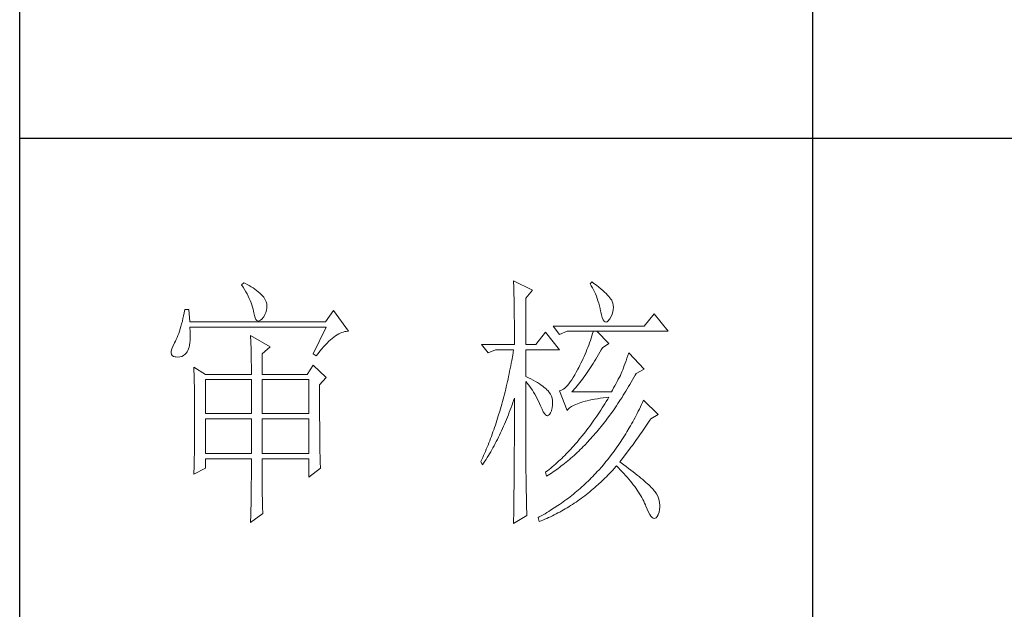
# Model space of a CAD drawing. Units: millimetres. Extents: x 32923 to 51205, y -83044 to 19212.
# Drawn here: x 36766 to 36952, y -13049 to -12938 of the extents above; entities that cross this region are included whole.
import ezdxf

# ---------------------------------------------------------------- set-up
doc = ezdxf.new("R2010")
doc.units = ezdxf.units.MM
doc.layers.add('轮廓线', color=7, linetype='Continuous', lineweight=25)

# ---------------------------------------------------------------- blocks, each defined once
blk = doc.blocks.new('文字')
blk.add_line((3870.01, 1145.22), (3870.01, 643.97))
at = {"layer": '轮廓线', "color": 7, "lineweight": 0}
for p, q in [((3813.46, 817.49), (3813.47, 817.03)), ((3817.04, 815.74), (3813.46, 817.49)), ((3762.47, 817.1), (3762, 816.71)), ((3762, 816.71), (3762.29, 816.28)), ((3762.29, 816.28), (3762.55, 815.85)), ((3762.62, 817.02), (3762.47, 817.1)), ((3762.55, 815.85), (3762.81, 815.43)), ((3763.04, 816.81), (3762.62, 817.02)), ((3763.44, 816.6), (3763.04, 816.81)), ((3763.82, 816.38), (3763.44, 816.6)), ((3764.19, 816.15), (3763.82, 816.38)), ((3764.53, 815.91), (3764.19, 816.15)), ((3764.86, 815.67), (3764.53, 815.91)), ((3765.17, 815.42), (3764.86, 815.67)), ((3813.47, 817.03), (3813.49, 816.58)), ((3813.49, 816.58), (3813.5, 816.12)), ((3813.5, 816.12), (3813.51, 815.66)), ((3813.51, 815.66), (3813.53, 814.73)), ((3815.8, 814.18), (3817.04, 815.74)), ((3828.23, 817.29), (3827.92, 816.9)), ((3827.92, 816.9), (3828.14, 816.55)), ((3828.14, 816.55), (3828.36, 816.18)), ((3828.66, 816.98), (3828.23, 817.29)), ((3828.36, 816.18), (3828.56, 815.8)), ((3828.56, 815.8), (3828.75, 815.4)), ((3829.12, 816.64), (3828.66, 816.98)), ((3829.56, 816.3), (3829.12, 816.64)), ((3829.95, 815.98), (3829.56, 816.3)), ((3830.32, 815.67), (3829.95, 815.98)), ((3830.66, 815.37), (3830.32, 815.67)), ((3762.81, 815.43), (3763.04, 815.01)), ((3763.04, 815.01), (3763.26, 814.59)), ((3763.26, 814.59), (3763.45, 814.17)), ((3763.45, 814.17), (3763.64, 813.76)), ((3763.64, 813.76), (3763.8, 813.35)), ((3765.45, 815.17), (3765.17, 815.42)), ((3765.72, 814.91), (3765.45, 815.17)), ((3765.97, 814.65), (3765.72, 814.91)), ((3766.2, 814.37), (3765.97, 814.65)), ((3766.26, 814.29), (3766.2, 814.37)), ((3766.48, 813.91), (3766.26, 814.29)), ((3766.65, 813.52), (3766.48, 813.91)), ((3813.53, 814.73), (3813.54, 814.26)), ((3813.54, 814.26), (3813.55, 813.79)), ((3813.55, 813.79), (3813.56, 813.32)), ((3815.8, 805.43), (3815.8, 814.18)), ((3828.75, 815.4), (3828.93, 815)), ((3828.93, 815), (3829.11, 814.57)), ((3829.11, 814.57), (3829.27, 814.14)), ((3829.27, 814.14), (3829.42, 813.7)), ((3830.96, 815.08), (3830.66, 815.37)), ((3831.24, 814.8), (3830.96, 815.08)), ((3831.48, 814.54), (3831.24, 814.8)), ((3831.68, 814.29), (3831.48, 814.54)), ((3831.86, 814.04), (3831.68, 814.29)), ((3832.01, 813.82), (3831.86, 814.04)), ((3832.12, 813.6), (3832.01, 813.82)), ((3751.27, 812.04), (3751.16, 811.46)), ((3752.05, 812.04), (3751.27, 812.04)), ((3752.21, 809.71), (3752.05, 812.04)), ((3763.8, 813.35), (3763.95, 812.94)), ((3763.95, 812.94), (3764.08, 812.53)), ((3764.08, 812.53), (3764.19, 812.13)), ((3764.19, 812.13), (3764.28, 811.72)), ((3766.62, 811.52), (3766.74, 811.93)), ((3766.76, 813.13), (3766.65, 813.52)), ((3766.74, 811.93), (3766.81, 812.33)), ((3766.82, 812.73), (3766.76, 813.13)), ((3766.81, 812.33), (3766.82, 812.73)), ((3813.56, 813.32), (3813.56, 812.84)), ((3813.56, 812.84), (3813.58, 811.88)), ((3829.42, 813.7), (3829.56, 813.24)), ((3829.56, 813.24), (3829.69, 812.77)), ((3829.69, 812.77), (3829.81, 812.28)), ((3829.81, 812.28), (3829.92, 811.78)), ((3832.23, 813.29), (3832.12, 813.6)), ((3832.32, 812.88), (3832.23, 813.29)), ((3832.24, 811.61), (3832.32, 812.04)), ((3832.35, 812.46), (3832.32, 812.88)), ((3832.32, 812.04), (3832.35, 812.46)), ((3750.93, 810.36), (3750.81, 809.84)), ((3751.05, 810.9), (3750.93, 810.36)), ((3751.16, 811.46), (3751.05, 810.9)), ((3764.28, 811.72), (3764.33, 811.46)), ((3764.33, 811.46), (3764.45, 810.92)), ((3764.45, 810.92), (3764.58, 810.49)), ((3764.58, 810.49), (3764.74, 810.17)), ((3764.74, 810.17), (3764.92, 809.97)), ((3765.35, 809.9), (3765.59, 810.02)), ((3765.59, 810.02), (3765.86, 810.27)), ((3765.86, 810.27), (3766.15, 810.62)), ((3766.15, 810.62), (3766.2, 810.68)), ((3766.2, 810.68), (3766.44, 811.1)), ((3766.44, 811.1), (3766.62, 811.52)), ((3779.41, 811.85), (3777.86, 809.71)), ((3782.21, 807.96), (3779.41, 811.85)), ((3813.58, 811.88), (3813.58, 811.4)), ((3813.58, 811.4), (3813.59, 810.43)), ((3813.59, 810.43), (3813.6, 809.93)), ((3829.92, 811.78), (3829.94, 811.65)), ((3829.94, 811.65), (3830.08, 811.04)), ((3830.08, 811.04), (3830.24, 810.53)), ((3830.24, 810.53), (3830.4, 810.14)), ((3830.4, 810.14), (3830.57, 809.87)), ((3831.37, 809.91), (3831.6, 810.21)), ((3831.6, 810.21), (3831.65, 810.29)), ((3831.65, 810.29), (3831.9, 810.74)), ((3831.9, 810.74), (3832.1, 811.18)), ((3832.1, 811.18), (3832.24, 811.61)), ((3840.05, 811.26), (3838.18, 808.93)), ((3842.69, 807.96), (3840.05, 811.26)), ((3750.41, 808.4), (3750.27, 807.96)), ((3750.55, 808.86), (3750.41, 808.4)), ((3750.68, 809.34), (3750.55, 808.86)), ((3750.81, 809.84), (3750.68, 809.34)), ((3777.86, 809.71), (3752.21, 809.71)), ((3752.22, 808.6), (3752.21, 808.73)), ((3752.21, 808.73), (3778.01, 808.73)), ((3752.26, 807.95), (3752.22, 808.6)), ((3764.92, 809.97), (3765.12, 809.88)), ((3765.12, 809.88), (3765.35, 809.9)), ((3778.01, 808.73), (3775.53, 803.68)), ((3813.6, 809.93), (3813.6, 809.44)), ((3813.6, 809.44), (3813.61, 808.95)), ((3813.61, 808.95), (3813.61, 808.45)), ((3813.61, 808.45), (3813.62, 807.44)), ((3838.18, 808.93), (3820.93, 808.93)), ((3820.93, 808.93), (3822.17, 807.37)), ((3830.57, 809.87), (3830.75, 809.71)), ((3830.75, 809.71), (3830.95, 809.66)), ((3830.95, 809.66), (3831.15, 809.73)), ((3831.15, 809.73), (3831.37, 809.91)), ((3749.66, 806.41), (3749.5, 806.08)), ((3749.82, 806.77), (3749.66, 806.41)), ((3749.97, 807.15), (3749.82, 806.77)), ((3750.12, 807.54), (3749.97, 807.15)), ((3750.27, 807.96), (3750.12, 807.54)), ((3752.29, 807.34), (3752.26, 807.95)), ((3752.28, 806.25), (3752.29, 806.77)), ((3752.29, 806.77), (3752.29, 807.34)), ((3763.71, 807.18), (3763.73, 806.77)), ((3767.44, 805.04), (3763.71, 807.18)), ((3763.73, 806.77), (3763.75, 806.35)), ((3763.75, 806.35), (3763.76, 805.92)), ((3778.51, 806.05), (3778.83, 806.34)), ((3778.83, 806.34), (3779.15, 806.61)), ((3779.15, 806.61), (3779.46, 806.86)), ((3779.46, 806.86), (3779.77, 807.08)), ((3779.77, 807.08), (3780.08, 807.28)), ((3780.08, 807.28), (3780.38, 807.45)), ((3780.38, 807.45), (3780.67, 807.59)), ((3780.67, 807.59), (3780.97, 807.72)), ((3780.97, 807.72), (3781.25, 807.81)), ((3781.25, 807.81), (3781.54, 807.88)), ((3781.54, 807.88), (3781.82, 807.93)), ((3781.82, 807.93), (3782.09, 807.96)), ((3782.09, 807.96), (3782.21, 807.96)), ((3813.62, 807.44), (3813.62, 806.43)), ((3813.62, 806.43), (3813.62, 805.92)), ((3819.52, 807.76), (3817.66, 805.43)), ((3822.17, 804.46), (3819.52, 807.76)), ((3822.17, 807.37), (3823.57, 807.96)), ((3823.57, 807.96), (3842.69, 807.96)), ((3828.13, 806.65), (3827.98, 806.21)), ((3828.27, 807.08), (3828.13, 806.65)), ((3828.41, 807.52), (3828.27, 807.08)), ((3828.55, 807.96), (3828.41, 807.52)), ((3831.5, 805.63), (3829.17, 807.96)), ((3748.82, 804.63), (3748.72, 804.22)), ((3748.99, 805.1), (3748.82, 804.63)), ((3749.25, 805.63), (3748.99, 805.1)), ((3749.33, 805.76), (3749.25, 805.63)), ((3749.5, 806.08), (3749.33, 805.76)), ((3751.88, 804.32), (3752, 804.62)), ((3752, 804.62), (3752.1, 804.96)), ((3752.1, 804.96), (3752.18, 805.34)), ((3752.18, 805.34), (3752.24, 805.77)), ((3752.24, 805.77), (3752.28, 806.25)), ((3763.76, 805.92), (3763.78, 805.47)), ((3763.78, 805.47), (3763.8, 805.02)), ((3763.8, 805.02), (3763.81, 804.56)), ((3763.81, 804.56), (3763.82, 804.09)), ((3765.89, 803.68), (3767.44, 805.04)), ((3776.84, 804.2), (3777.19, 804.62)), ((3777.19, 804.62), (3777.52, 805.02)), ((3777.52, 805.02), (3777.86, 805.39)), ((3777.86, 805.39), (3778.19, 805.73)), ((3778.19, 805.73), (3778.51, 806.05)), ((3807.4, 805.43), (3808.64, 803.88)), ((3807.4, 805.43), (3813.62, 805.43)), ((3808.64, 803.88), (3810.04, 804.46)), ((3810.04, 804.46), (3813.46, 804.46)), ((3813.46, 804.46), (3813.38, 803.94)), ((3813.62, 805.92), (3813.62, 805.43)), ((3815.8, 805.43), (3817.66, 805.43)), ((3815.8, 799.4), (3815.8, 804.46)), ((3815.8, 804.46), (3822.17, 804.46)), ((3827.33, 804.48), (3827.16, 804.06)), ((3827.5, 804.91), (3827.33, 804.48)), ((3827.67, 805.35), (3827.5, 804.91)), ((3827.83, 805.78), (3827.67, 805.35)), ((3827.98, 806.21), (3827.83, 805.78)), ((3830.02, 804.43), (3830.25, 804.85)), ((3830.25, 804.85), (3831.5, 805.63)), ((3748.72, 804.22), (3748.7, 803.88)), ((3748.7, 803.88), (3748.77, 803.59)), ((3748.77, 803.59), (3748.91, 803.37)), ((3748.91, 803.37), (3749.14, 803.21)), ((3749.14, 803.21), (3749.44, 803.12)), ((3749.44, 803.12), (3749.56, 803.1)), ((3749.56, 803.1), (3749.98, 803.07)), ((3749.98, 803.07), (3750.36, 803.1)), ((3750.36, 803.1), (3750.72, 803.21)), ((3750.72, 803.21), (3751.05, 803.37)), ((3751.05, 803.37), (3751.34, 803.6)), ((3751.34, 803.6), (3751.61, 803.89)), ((3751.61, 803.89), (3751.74, 804.07)), ((3751.74, 804.07), (3751.88, 804.32)), ((3763.82, 804.09), (3763.83, 803.61)), ((3763.83, 803.61), (3763.84, 803.12)), ((3763.84, 803.12), (3763.85, 802.62)), ((3763.85, 802.62), (3763.85, 802.1)), ((3765.89, 799.79), (3765.89, 803.68)), ((3775.53, 803.68), (3776.15, 803.29)), ((3776.15, 803.29), (3776.5, 803.76)), ((3776.5, 803.76), (3776.84, 804.2)), ((3813.29, 803.42), (3813.1, 802.4)), ((3813.38, 803.94), (3813.29, 803.42)), ((3826.59, 802.78), (3826.4, 802.36)), ((3826.79, 803.21), (3826.59, 802.78)), ((3826.97, 803.63), (3826.79, 803.21)), ((3827.16, 804.06), (3826.97, 803.63)), ((3828.74, 802.28), (3828.99, 802.69)), ((3828.99, 802.69), (3829.25, 803.11)), ((3829.25, 803.11), (3829.51, 803.54)), ((3829.51, 803.54), (3829.76, 803.98)), ((3829.76, 803.98), (3830.02, 804.43)), ((3834.88, 802.86), (3834.72, 802.38)), ((3835.06, 803.36), (3834.88, 802.86)), ((3835.23, 803.88), (3835.06, 803.36)), ((3838.18, 800.77), (3835.23, 803.88)), ((3752.98, 801.15), (3753, 800.75)), ((3755.16, 799.79), (3752.98, 801.15)), ((3753, 800.75), (3753.01, 800.34)), ((3763.85, 802.1), (3763.86, 801.58)), ((3763.86, 801.58), (3763.86, 801.05)), ((3763.86, 801.05), (3763.87, 800.51)), ((3775.53, 801.54), (3774.44, 799.79)), ((3778.01, 799.21), (3775.53, 801.54)), ((3812.91, 801.39), (3812.71, 800.4)), ((3813.01, 801.9), (3812.91, 801.39)), ((3813.1, 802.4), (3813.01, 801.9)), ((3825.59, 800.77), (3825.3, 800.21)), ((3825.77, 801.1), (3825.59, 800.77)), ((3825.98, 801.52), (3825.77, 801.1)), ((3826.19, 801.94), (3825.98, 801.52)), ((3826.4, 802.36), (3826.19, 801.94)), ((3827.73, 800.7), (3827.98, 801.09)), ((3827.98, 801.09), (3828.23, 801.47)), ((3828.23, 801.47), (3828.49, 801.87)), ((3828.49, 801.87), (3828.74, 802.28)), ((3834.24, 801.06), (3834.09, 800.66)), ((3834.4, 801.48), (3834.24, 801.06)), ((3834.56, 801.92), (3834.4, 801.48)), ((3834.72, 802.38), (3834.56, 801.92)), ((3836.63, 799.99), (3838.18, 800.77)), ((3753.01, 800.34), (3753.03, 799.92)), ((3753.03, 799.92), (3753.04, 799.49)), ((3753.04, 799.49), (3753.05, 799.06)), ((3753.05, 799.06), (3753.06, 798.62)), ((3755.16, 799.79), (3763.87, 799.79)), ((3763.87, 800.51), (3763.87, 799.79)), ((3765.89, 799.79), (3774.44, 799.79)), ((3776.77, 797.85), (3778.01, 799.21)), ((3812.4, 798.92), (3812.29, 798.43)), ((3812.51, 799.41), (3812.4, 798.92)), ((3812.61, 799.9), (3812.51, 799.41)), ((3812.71, 800.4), (3812.61, 799.9)), ((3816.26, 799.18), (3815.8, 799.4)), ((3816.72, 798.94), (3816.26, 799.18)), ((3817.17, 798.71), (3816.72, 798.94)), ((3824.73, 799.22), (3824.46, 798.78)), ((3825.02, 799.69), (3824.73, 799.22)), ((3825.3, 800.21), (3825.02, 799.69)), ((3826.22, 798.59), (3826.48, 798.92)), ((3826.48, 798.92), (3826.72, 799.26)), ((3826.72, 799.26), (3826.97, 799.61)), ((3826.97, 799.61), (3827.22, 799.97)), ((3827.22, 799.97), (3827.48, 800.33)), ((3827.48, 800.33), (3827.73, 800.7)), ((3833.26, 798.87), (3833.05, 798.48)), ((3833.46, 799.25), (3833.26, 798.87)), ((3833.65, 799.62), (3833.46, 799.25)), ((3833.83, 799.99), (3833.65, 799.62)), ((3833.95, 800.29), (3833.83, 799.99)), ((3834.09, 800.66), (3833.95, 800.29)), ((3835.95, 798.76), (3836.19, 799.19)), ((3836.19, 799.19), (3836.43, 799.63)), ((3836.43, 799.63), (3836.63, 799.99)), ((3753.06, 798.62), (3753.07, 798.16)), ((3753.07, 798.16), (3753.08, 797.7)), ((3753.08, 797.7), (3753.09, 797.24)), ((3753.09, 797.24), (3753.1, 796.76)), ((3755.16, 792.4), (3755.16, 798.82)), ((3755.16, 798.82), (3763.87, 798.82)), ((3763.87, 798.82), (3763.87, 792.4)), ((3765.89, 792.4), (3765.89, 798.82)), ((3765.89, 798.82), (3774.75, 798.82)), ((3774.75, 798.82), (3774.75, 792.4)), ((3776.77, 795.18), (3776.77, 797.85)), ((3811.96, 797), (3811.84, 796.52)), ((3812.07, 797.47), (3811.96, 797)), ((3812.18, 797.95), (3812.07, 797.47)), ((3812.29, 798.43), (3812.18, 797.95)), ((3815.8, 781.82), (3815.8, 798.43)), ((3815.8, 798.43), (3816.05, 798.14)), ((3816.05, 798.14), (3816.3, 797.83)), ((3816.3, 797.83), (3816.54, 797.5)), ((3816.54, 797.5), (3816.78, 797.16)), ((3816.78, 797.16), (3817.02, 796.8)), ((3817.58, 798.47), (3817.17, 798.71)), ((3817.97, 798.24), (3817.58, 798.47)), ((3818.33, 798.01), (3817.97, 798.24)), ((3818.67, 797.79), (3818.33, 798.01)), ((3818.98, 797.57), (3818.67, 797.79)), ((3819.27, 797.35), (3818.98, 797.57)), ((3819.53, 797.13), (3819.27, 797.35)), ((3819.76, 796.91), (3819.53, 797.13)), ((3822.87, 797.01), (3822.62, 796.86)), ((3823.13, 797.21), (3822.87, 797.01)), ((3823.39, 797.44), (3823.13, 797.21)), ((3823.65, 797.72), (3823.39, 797.44)), ((3823.91, 798.03), (3823.65, 797.72)), ((3824.18, 798.39), (3823.91, 798.03)), ((3824.46, 798.78), (3824.18, 798.39)), ((3824.75, 796.76), (3824.99, 797.05)), ((3824.99, 797.05), (3825.24, 797.34)), ((3825.24, 797.34), (3825.48, 797.64)), ((3825.48, 797.64), (3825.73, 797.95)), ((3825.73, 797.95), (3825.98, 798.26)), ((3825.98, 798.26), (3826.22, 798.59)), ((3832.38, 797.23), (3832.14, 796.8)), ((3832.61, 797.66), (3832.38, 797.23)), ((3832.83, 798.07), (3832.61, 797.66)), ((3833.05, 798.48), (3832.83, 798.07)), ((3834.71, 796.66), (3834.96, 797.07)), ((3834.96, 797.07), (3835.21, 797.49)), ((3835.21, 797.49), (3835.46, 797.91)), ((3835.46, 797.91), (3835.7, 798.33)), ((3835.7, 798.33), (3835.95, 798.76)), ((3753.1, 796.76), (3753.1, 796.27)), ((3753.1, 796.27), (3753.11, 795.78)), ((3753.11, 795.78), (3753.12, 795.28)), ((3753.12, 795.28), (3753.12, 794.77)), ((3776.78, 794.47), (3776.77, 795.18)), ((3811.6, 795.58), (3811.48, 795.12)), ((3811.72, 796.05), (3811.6, 795.58)), ((3811.84, 796.52), (3811.72, 796.05)), ((3813.5, 794.97), (3813.62, 795.32)), ((3813.62, 795.32), (3813.62, 793.82)), ((3817.02, 796.8), (3817.25, 796.43)), ((3817.25, 796.43), (3817.48, 796.04)), ((3817.48, 796.04), (3817.7, 795.63)), ((3817.7, 795.63), (3817.92, 795.21)), ((3817.92, 795.21), (3818.14, 794.77)), ((3819.97, 796.7), (3819.76, 796.91)), ((3820.15, 796.49), (3819.97, 796.7)), ((3820.21, 796.41), (3820.15, 796.49)), ((3820.44, 796.06), (3820.21, 796.41)), ((3820.61, 795.69), (3820.44, 796.06)), ((3820.74, 795.3), (3820.61, 795.69)), ((3820.81, 794.88), (3820.74, 795.3)), ((3822.37, 796.75), (3822.17, 796.68)), ((3822.17, 796.68), (3823.57, 792.99)), ((3822.62, 796.86), (3822.37, 796.75)), ((3824.5, 796.49), (3824.75, 796.76)), ((3831.96, 796.49), (3824.5, 796.49)), ((3828.79, 795.12), (3829.3, 795.21)), ((3829.3, 795.21), (3829.84, 795.3)), ((3829.84, 795.3), (3830.4, 795.37)), ((3830.4, 795.37), (3830.98, 795.45)), ((3830.98, 795.45), (3831.5, 795.51)), ((3831.5, 795.51), (3831.25, 795.09)), ((3832.14, 796.8), (3831.96, 796.49)), ((3833.7, 795.05), (3833.96, 795.45)), ((3833.96, 795.45), (3834.21, 795.85)), ((3834.21, 795.85), (3834.46, 796.25)), ((3834.46, 796.25), (3834.71, 796.66)), ((3753.12, 794.77), (3753.13, 794.25)), ((3753.13, 794.25), (3753.13, 793.72)), ((3753.13, 793.72), (3753.13, 793.19)), ((3776.78, 793.79), (3776.78, 794.47)), ((3776.78, 793.12), (3776.78, 793.79)), ((3810.97, 793.29), (3810.84, 792.84)), ((3811.23, 794.2), (3810.97, 793.29)), ((3811.35, 794.66), (3811.23, 794.2)), ((3811.48, 795.12), (3811.35, 794.66)), ((3812.83, 793.09), (3813, 793.56)), ((3813, 793.56), (3813.17, 794.02)), ((3813.17, 794.02), (3813.33, 794.49)), ((3813.33, 794.49), (3813.5, 794.97)), ((3813.62, 793.82), (3813.62, 793.33)), ((3813.62, 793.33), (3813.62, 791.84)), ((3818.14, 794.77), (3818.35, 794.32)), ((3818.35, 794.32), (3818.56, 793.86)), ((3818.56, 793.86), (3818.59, 793.76)), ((3818.59, 793.76), (3818.83, 793.2)), ((3820.61, 792.99), (3820.74, 793.49)), ((3820.74, 793.49), (3820.82, 793.98)), ((3820.84, 794.44), (3820.81, 794.88)), ((3820.82, 793.98), (3820.84, 794.44)), ((3823.69, 793.14), (3823.84, 793.3)), ((3823.84, 793.3), (3824.01, 793.45)), ((3824.01, 793.45), (3824.2, 793.6)), ((3824.2, 793.6), (3824.42, 793.74)), ((3824.42, 793.74), (3824.66, 793.87)), ((3824.66, 793.87), (3824.92, 794.01)), ((3824.92, 794.01), (3825.21, 794.14)), ((3825.21, 794.14), (3825.52, 794.26)), ((3825.52, 794.26), (3825.84, 794.38)), ((3825.84, 794.38), (3826.2, 794.5)), ((3826.2, 794.5), (3826.57, 794.61)), ((3826.57, 794.61), (3826.97, 794.72)), ((3826.97, 794.72), (3827.39, 794.83)), ((3827.39, 794.83), (3827.84, 794.93)), ((3827.84, 794.93), (3828.3, 795.03)), ((3828.3, 795.03), (3828.79, 795.12)), ((3830.22, 793.45), (3829.97, 793.06)), ((3830.48, 793.86), (3830.22, 793.45)), ((3830.74, 794.26), (3830.48, 793.86)), ((3830.99, 794.68), (3830.74, 794.26)), ((3831.25, 795.09), (3830.99, 794.68)), ((3832.41, 793.13), (3832.67, 793.51)), ((3832.67, 793.51), (3832.93, 793.89)), ((3832.93, 793.89), (3833.19, 794.27)), ((3833.19, 794.27), (3833.44, 794.66)), ((3833.44, 794.66), (3833.7, 795.05)), ((3837.44, 793.67), (3837.24, 793.26)), ((3837.64, 794.09), (3837.44, 793.67)), ((3837.84, 794.51), (3837.64, 794.09)), ((3838.03, 794.93), (3837.84, 794.51)), ((3840.83, 792.21), (3838.03, 794.93)), ((3753.13, 793.19), (3753.14, 792.64)), ((3753.14, 792.64), (3753.14, 792.09)), ((3753.14, 792.09), (3753.14, 790.69)), ((3763.87, 792.4), (3755.16, 792.4)), ((3755.16, 784.82), (3755.16, 791.43)), ((3755.16, 791.43), (3763.87, 791.43)), ((3763.87, 791.43), (3763.87, 784.82)), ((3774.75, 792.4), (3765.89, 792.4)), ((3765.89, 784.82), (3765.89, 791.43)), ((3765.89, 791.43), (3774.75, 791.43)), ((3774.75, 791.43), (3774.75, 784.82)), ((3776.78, 792.48), (3776.78, 793.12)), ((3776.78, 791.85), (3776.78, 792.48)), ((3776.78, 791.23), (3776.78, 791.85)), ((3810.43, 791.51), (3810.15, 790.63)), ((3810.57, 791.95), (3810.43, 791.51)), ((3810.84, 792.84), (3810.57, 791.95)), ((3812.12, 791.29), (3812.3, 791.74)), ((3812.3, 791.74), (3812.48, 792.18)), ((3812.48, 792.18), (3812.65, 792.64)), ((3812.65, 792.64), (3812.83, 793.09)), ((3813.62, 791.84), (3813.61, 791.35)), ((3818.83, 793.2), (3819.07, 792.75)), ((3819.07, 792.75), (3819.29, 792.4)), ((3819.29, 792.4), (3819.51, 792.16)), ((3819.51, 792.16), (3819.71, 792.02)), ((3819.71, 792.02), (3819.9, 791.99)), ((3819.9, 791.99), (3820.09, 792.07)), ((3820.09, 792.07), (3820.27, 792.25)), ((3820.27, 792.25), (3820.44, 792.54)), ((3820.44, 792.54), (3820.6, 792.94)), ((3820.6, 792.94), (3820.61, 792.99)), ((3823.57, 792.99), (3823.69, 793.14)), ((3829.18, 791.88), (3828.66, 791.12)), ((3829.45, 792.27), (3829.18, 791.88)), ((3829.71, 792.66), (3829.45, 792.27)), ((3829.97, 793.06), (3829.71, 792.66)), ((3831.09, 791.31), (3831.62, 792.03)), ((3831.62, 792.03), (3831.88, 792.39)), ((3831.88, 792.39), (3832.41, 793.13)), ((3836.42, 791.64), (3836.21, 791.24)), ((3836.63, 792.04), (3836.42, 791.64)), ((3836.84, 792.44), (3836.63, 792.04)), ((3837.04, 792.85), (3836.84, 792.44)), ((3837.24, 793.26), (3837.04, 792.85)), ((3839.23, 791.13), (3839.43, 791.43)), ((3839.43, 791.43), (3840.83, 792.21)), ((3753.14, 789.62), (3753.13, 789.1)), ((3753.14, 790.69), (3753.14, 790.15)), ((3753.14, 790.15), (3753.14, 789.62)), ((3776.79, 790.64), (3776.78, 791.23)), ((3776.79, 790.06), (3776.79, 790.64)), ((3776.79, 789.5), (3776.79, 790.06)), ((3809.86, 789.77), (3809.71, 789.35)), ((3810.01, 790.2), (3809.86, 789.77)), ((3810.15, 790.63), (3810.01, 790.2)), ((3811.18, 789.14), (3811.37, 789.56)), ((3811.37, 789.56), (3811.56, 789.99)), ((3811.56, 789.99), (3811.75, 790.42)), ((3811.75, 790.42), (3811.93, 790.85)), ((3811.93, 790.85), (3812.12, 791.29)), ((3813.61, 791.35), (3813.61, 790.36)), ((3813.61, 790.36), (3813.61, 789.87)), ((3813.61, 789.87), (3813.61, 789.38)), ((3827.59, 789.66), (3827.32, 789.3)), ((3827.86, 790.02), (3827.59, 789.66)), ((3828.13, 790.38), (3827.86, 790.02)), ((3828.39, 790.75), (3828.13, 790.38)), ((3828.66, 791.12), (3828.39, 790.75)), ((3829.45, 789.26), (3829.73, 789.59)), ((3829.73, 789.59), (3830, 789.93)), ((3830, 789.93), (3830.28, 790.27)), ((3830.28, 790.27), (3830.55, 790.61)), ((3830.55, 790.61), (3830.82, 790.96)), ((3830.82, 790.96), (3831.09, 791.31)), ((3835.34, 789.69), (3834.88, 788.93)), ((3835.56, 790.07), (3835.34, 789.69)), ((3835.77, 790.46), (3835.56, 790.07)), ((3835.99, 790.85), (3835.77, 790.46)), ((3836.21, 791.24), (3835.99, 790.85)), ((3837.98, 789.28), (3838.23, 789.65)), ((3838.23, 789.65), (3838.74, 790.39)), ((3838.74, 790.39), (3838.98, 790.76)), ((3838.98, 790.76), (3839.23, 791.13)), ((3753.13, 788.06), (3753.12, 787.55)), ((3753.13, 789.1), (3753.13, 788.58)), ((3753.13, 788.58), (3753.13, 788.06)), ((3776.8, 788.96), (3776.79, 789.5)), ((3776.8, 788.44), (3776.8, 788.96)), ((3776.81, 787.93), (3776.8, 788.44)), ((3776.81, 787.45), (3776.81, 787.93)), ((3809.26, 788.09), (3809.11, 787.67)), ((3809.41, 788.5), (3809.26, 788.09)), ((3809.56, 788.92), (3809.41, 788.5)), ((3809.71, 789.35), (3809.56, 788.92)), ((3810.39, 787.5), (3810.59, 787.91)), ((3810.59, 787.91), (3810.79, 788.32)), ((3810.79, 788.32), (3810.98, 788.73)), ((3810.98, 788.73), (3811.18, 789.14)), ((3813.61, 788.39), (3813.6, 787.91)), ((3813.6, 787.91), (3813.6, 787.42)), ((3813.61, 789.38), (3813.61, 788.89)), ((3813.61, 788.89), (3813.61, 788.39)), ((3826.5, 788.26), (3825.95, 787.59)), ((3827.05, 788.95), (3826.5, 788.26)), ((3827.32, 789.3), (3827.05, 788.95)), ((3828.06, 787.66), (3828.34, 787.97)), ((3828.34, 787.97), (3828.62, 788.29)), ((3828.62, 788.29), (3828.9, 788.61)), ((3828.9, 788.61), (3829.18, 788.93)), ((3829.18, 788.93), (3829.45, 789.26)), ((3834.19, 787.81), (3833.95, 787.45)), ((3834.42, 788.18), (3834.19, 787.81)), ((3834.66, 788.55), (3834.42, 788.18)), ((3834.88, 788.93), (3834.66, 788.55)), ((3836.71, 787.47), (3836.96, 787.82)), ((3836.96, 787.82), (3837.22, 788.19)), ((3837.22, 788.19), (3837.47, 788.55)), ((3837.47, 788.55), (3837.73, 788.91)), ((3837.73, 788.91), (3837.98, 789.28)), ((3753.11, 786.56), (3753.1, 786.07)), ((3753.1, 786.07), (3753.1, 785.58)), ((3753.12, 787.05), (3753.11, 786.56)), ((3753.12, 787.55), (3753.12, 787.05)), ((3776.82, 786.98), (3776.81, 787.45)), ((3776.82, 786.53), (3776.82, 786.98)), ((3776.83, 786.1), (3776.82, 786.53)), ((3776.83, 785.68), (3776.83, 786.1)), ((3808.46, 786.05), (3808.3, 785.65)), ((3808.63, 786.45), (3808.46, 786.05)), ((3808.79, 786.85), (3808.63, 786.45)), ((3808.95, 787.26), (3808.79, 786.85)), ((3809.11, 787.67), (3808.95, 787.26)), ((3809.34, 785.56), (3809.56, 785.94)), ((3809.56, 785.94), (3809.77, 786.32)), ((3809.77, 786.32), (3809.97, 786.71)), ((3809.97, 786.71), (3810.18, 787.11)), ((3810.18, 787.11), (3810.39, 787.5)), ((3813.6, 786.44), (3813.59, 785.95)), ((3813.59, 785.95), (3813.59, 785.47)), ((3813.6, 787.42), (3813.6, 786.93)), ((3813.6, 786.93), (3813.6, 786.44)), ((3824.55, 785.99), (3824.27, 785.69)), ((3824.83, 786.3), (3824.55, 785.99)), ((3825.11, 786.62), (3824.83, 786.3)), ((3825.39, 786.94), (3825.11, 786.62)), ((3825.67, 787.27), (3825.39, 786.94)), ((3825.95, 787.59), (3825.67, 787.27)), ((3826.06, 785.59), (3826.35, 785.87)), ((3826.35, 785.87), (3826.64, 786.16)), ((3826.64, 786.16), (3826.93, 786.45)), ((3826.93, 786.45), (3827.5, 787.05)), ((3827.5, 787.05), (3827.78, 787.35)), ((3827.78, 787.35), (3828.06, 787.66)), ((3832.98, 786.02), (3832.74, 785.67)), ((3833.23, 786.37), (3832.98, 786.02)), ((3833.71, 787.09), (3833.23, 786.37)), ((3833.95, 787.45), (3833.71, 787.09)), ((3835.4, 785.69), (3835.66, 786.04)), ((3835.66, 786.04), (3835.93, 786.39)), ((3835.93, 786.39), (3836.19, 786.75)), ((3836.19, 786.75), (3836.45, 787.11)), ((3836.45, 787.11), (3836.71, 787.47)), ((3753.07, 784.17), (3753.06, 783.71)), ((3753.08, 784.63), (3753.07, 784.17)), ((3753.09, 785.1), (3753.08, 784.63)), ((3753.1, 785.58), (3753.09, 785.1)), ((3763.87, 784.82), (3755.16, 784.82)), ((3774.75, 784.82), (3765.89, 784.82)), ((3776.84, 785.28), (3776.83, 785.68)), ((3776.84, 784.9), (3776.84, 785.28)), ((3776.85, 784.54), (3776.84, 784.9)), ((3776.86, 784.2), (3776.85, 784.54)), ((3776.87, 783.88), (3776.86, 784.2)), ((3807.62, 784.08), (3807.44, 783.69)), ((3807.79, 784.46), (3807.62, 784.08)), ((3808.13, 785.25), (3807.79, 784.46)), ((3808.3, 785.65), (3808.13, 785.25)), ((3808.24, 783.73), (3808.47, 784.09)), ((3808.47, 784.09), (3808.69, 784.45)), ((3808.69, 784.45), (3808.91, 784.81)), ((3808.91, 784.81), (3809.13, 785.18)), ((3809.13, 785.18), (3809.34, 785.56)), ((3813.58, 784.01), (3813.57, 782.08)), ((3813.59, 784.5), (3813.58, 784.01)), ((3813.59, 785.47), (3813.59, 784.98)), ((3813.59, 784.98), (3813.59, 784.5)), ((3822.84, 784.21), (3822.55, 783.93)), ((3823.13, 784.5), (3822.84, 784.21)), ((3823.41, 784.79), (3823.13, 784.5)), ((3823.7, 785.08), (3823.41, 784.79)), ((3823.98, 785.38), (3823.7, 785.08)), ((3824.27, 785.69), (3823.98, 785.38)), ((3824, 783.71), (3824.3, 783.97)), ((3824.3, 783.97), (3824.59, 784.23)), ((3824.59, 784.23), (3824.89, 784.49)), ((3824.89, 784.49), (3825.48, 785.03)), ((3825.48, 785.03), (3825.77, 785.31)), ((3825.77, 785.31), (3826.06, 785.59)), ((3831.46, 783.97), (3831.19, 783.64)), ((3831.98, 784.64), (3831.46, 783.97)), ((3832.23, 784.98), (3831.98, 784.64)), ((3832.48, 785.32), (3832.23, 784.98)), ((3832.74, 785.67), (3832.48, 785.32)), ((3833.79, 783.61), (3834.6, 784.64)), ((3834.6, 784.64), (3835.14, 785.34)), ((3835.14, 785.34), (3835.4, 785.69)), ((3752.98, 780.93), (3755.16, 782.1)), ((3753.03, 782.36), (3753.02, 781.92)), ((3753.04, 782.8), (3753.03, 782.36)), ((3753.05, 783.25), (3753.04, 782.8)), ((3753.06, 783.71), (3753.05, 783.25)), ((3755.16, 782.1), (3755.16, 783.85)), ((3755.16, 783.85), (3763.87, 783.85)), ((3763.87, 783.85), (3763.87, 781.86)), ((3765.89, 782.13), (3765.89, 783.85)), ((3765.89, 783.85), (3774.75, 783.85)), ((3765.89, 781.44), (3765.89, 782.13)), ((3774.75, 783.85), (3774.75, 780.35)), ((3774.75, 780.35), (3776.93, 782.1)), ((3776.88, 783.57), (3776.87, 783.88)), ((3776.88, 783.28), (3776.88, 783.57)), ((3776.89, 783.01), (3776.88, 783.28)), ((3776.9, 782.75), (3776.89, 783.01)), ((3776.91, 782.52), (3776.9, 782.75)), ((3776.92, 782.3), (3776.91, 782.52)), ((3776.93, 782.1), (3776.92, 782.3)), ((3807.27, 783.31), (3807.24, 783.26)), ((3807.24, 783.26), (3807.56, 782.68)), ((3807.44, 783.69), (3807.27, 783.31)), ((3807.56, 782.68), (3807.79, 783.03)), ((3807.79, 783.03), (3808.01, 783.37)), ((3808.01, 783.37), (3808.24, 783.73)), ((3820.78, 782.34), (3820.48, 782.09)), ((3821.08, 782.6), (3820.78, 782.34)), ((3821.38, 782.85), (3821.08, 782.6)), ((3821.67, 783.12), (3821.38, 782.85)), ((3821.97, 783.39), (3821.67, 783.12)), ((3821.87, 782.03), (3822.18, 782.26)), ((3822.26, 783.66), (3821.97, 783.39)), ((3822.18, 782.26), (3822.48, 782.49)), ((3822.55, 783.93), (3822.26, 783.66)), ((3822.48, 782.49), (3822.79, 782.72)), ((3822.79, 782.72), (3823.09, 782.97)), ((3823.09, 782.97), (3823.4, 783.21)), ((3823.4, 783.21), (3823.7, 783.46)), ((3823.7, 783.46), (3824, 783.71)), ((3830.12, 782.36), (3829.56, 781.73)), ((3830.39, 782.67), (3830.12, 782.36)), ((3830.66, 782.99), (3830.39, 782.67)), ((3830.93, 783.32), (3830.66, 782.99)), ((3831.19, 783.64), (3830.93, 783.32)), ((3832.51, 782.05), (3832.8, 782.38)), ((3832.8, 782.38), (3832.9, 782.49)), ((3832.9, 782.49), (3833.27, 782.13)), ((3833.27, 782.13), (3833.62, 781.77)), ((3833.52, 783.26), (3833.79, 783.61)), ((3833.8, 783.06), (3833.52, 783.26)), ((3834.29, 782.71), (3833.8, 783.06)), ((3834.76, 782.37), (3834.29, 782.71)), ((3835.21, 782.03), (3834.76, 782.37)), ((3752.99, 781.07), (3752.98, 780.93)), ((3753, 781.49), (3752.99, 781.07)), ((3753.02, 781.92), (3753, 781.49)), ((3763.87, 781.86), (3763.86, 781.23)), ((3763.86, 781.23), (3763.86, 780.62)), ((3763.86, 780.62), (3763.86, 780.03)), ((3765.89, 780.78), (3765.89, 781.44)), ((3765.9, 780.14), (3765.89, 780.78)), ((3813.57, 781.6), (3813.56, 781.12)), ((3813.56, 781.12), (3813.56, 780.16)), ((3813.57, 782.08), (3813.57, 781.6)), ((3815.8, 781.49), (3815.8, 781.82)), ((3815.8, 781.14), (3815.8, 781.49)), ((3815.81, 780.77), (3815.8, 781.14)), ((3815.81, 780.38), (3815.81, 780.77)), ((3815.82, 779.96), (3815.81, 780.38)), ((3819.58, 781.37), (3819.52, 781.32)), ((3819.52, 781.32), (3819.68, 780.54)), ((3819.89, 781.6), (3819.58, 781.37)), ((3819.68, 780.54), (3820, 780.74)), ((3820.19, 781.84), (3819.89, 781.6)), ((3820, 780.74), (3820.63, 781.16)), ((3820.48, 782.09), (3820.19, 781.84)), ((3820.63, 781.16), (3820.94, 781.37)), ((3820.94, 781.37), (3821.25, 781.58)), ((3821.25, 781.58), (3821.87, 782.03)), ((3828.43, 780.52), (3828.14, 780.22)), ((3828.72, 780.82), (3828.43, 780.52)), ((3829, 781.12), (3828.72, 780.82)), ((3829.29, 781.42), (3829, 781.12)), ((3829.56, 781.73), (3829.29, 781.42)), ((3830.7, 780.16), (3831, 780.47)), ((3831, 780.47), (3831.31, 780.78)), ((3831.31, 780.78), (3831.61, 781.09)), ((3831.61, 781.09), (3831.91, 781.4)), ((3831.91, 781.4), (3832.21, 781.73)), ((3832.21, 781.73), (3832.51, 782.05)), ((3833.62, 781.77), (3833.97, 781.41)), ((3833.97, 781.41), (3834.3, 781.06)), ((3834.3, 781.06), (3834.63, 780.7)), ((3834.63, 780.7), (3834.94, 780.35)), ((3834.94, 780.35), (3835.25, 780)), ((3835.64, 781.71), (3835.21, 782.03)), ((3836.06, 781.39), (3835.64, 781.71)), ((3836.46, 781.08), (3836.06, 781.39)), ((3836.84, 780.78), (3836.46, 781.08)), ((3837.2, 780.48), (3836.84, 780.78)), ((3837.55, 780.2), (3837.2, 780.48)), ((3763.86, 780.03), (3763.85, 779.45)), ((3763.85, 779.45), (3763.85, 778.88)), ((3763.85, 778.88), (3763.85, 778.33)), ((3765.9, 779.53), (3765.9, 780.14)), ((3765.91, 778.94), (3765.9, 779.53)), ((3765.91, 778.39), (3765.91, 778.94)), ((3765.92, 777.86), (3765.91, 778.39)), ((3813.55, 779.2), (3813.54, 778.25)), ((3813.56, 780.16), (3813.55, 779.68)), ((3813.55, 779.68), (3813.55, 779.2)), ((3815.82, 779.52), (3815.82, 779.96)), ((3815.83, 779.05), (3815.82, 779.52)), ((3815.84, 778.57), (3815.83, 779.05)), ((3815.85, 778.06), (3815.84, 778.57)), ((3826.35, 778.52), (3826.04, 778.25)), ((3826.65, 778.8), (3826.35, 778.52)), ((3827.26, 779.36), (3826.65, 778.8)), ((3827.55, 779.64), (3827.26, 779.36)), ((3827.85, 779.93), (3827.55, 779.64)), ((3828.14, 780.22), (3827.85, 779.93)), ((3828.52, 778.16), (3828.83, 778.43)), ((3828.83, 778.43), (3829.15, 778.71)), ((3829.15, 778.71), (3829.46, 778.99)), ((3829.46, 778.99), (3830.08, 779.57)), ((3830.08, 779.57), (3830.39, 779.86)), ((3830.39, 779.86), (3830.7, 780.16)), ((3835.25, 780), (3835.54, 779.64)), ((3835.54, 779.64), (3835.83, 779.29)), ((3835.83, 779.29), (3836.1, 778.94)), ((3836.1, 778.94), (3836.36, 778.59)), ((3836.36, 778.59), (3836.61, 778.24)), ((3837.88, 779.92), (3837.55, 780.2)), ((3838.19, 779.65), (3837.88, 779.92)), ((3838.49, 779.39), (3838.19, 779.65)), ((3838.76, 779.14), (3838.49, 779.39)), ((3839.02, 778.9), (3838.76, 779.14)), ((3839.27, 778.67), (3839.02, 778.9)), ((3839.49, 778.44), (3839.27, 778.67)), ((3839.7, 778.22), (3839.49, 778.44)), ((3763.83, 776.79), (3763.82, 776.31)), ((3763.84, 777.29), (3763.83, 776.79)), ((3763.85, 778.33), (3763.84, 777.8)), ((3763.84, 777.8), (3763.84, 777.29)), ((3765.92, 777.35), (3765.92, 777.86)), ((3765.93, 776.87), (3765.92, 777.35)), ((3765.94, 776.42), (3765.93, 776.87)), ((3813.53, 777.3), (3813.52, 776.82)), ((3813.52, 776.82), (3813.52, 776.34)), ((3813.54, 778.25), (3813.53, 777.77)), ((3813.53, 777.77), (3813.53, 777.3)), ((3815.86, 777.52), (3815.85, 778.06)), ((3815.87, 776.97), (3815.86, 777.52)), ((3815.88, 776.39), (3815.87, 776.97)), ((3824.15, 776.68), (3823.83, 776.43)), ((3824.47, 776.94), (3824.15, 776.68)), ((3824.79, 777.19), (3824.47, 776.94)), ((3825.11, 777.45), (3824.79, 777.19)), ((3825.42, 777.72), (3825.11, 777.45)), ((3825.73, 777.98), (3825.42, 777.72)), ((3826.04, 778.25), (3825.73, 777.98)), ((3826.26, 776.37), (3826.58, 776.61)), ((3826.58, 776.61), (3826.91, 776.86)), ((3826.91, 776.86), (3827.23, 777.11)), ((3827.23, 777.11), (3827.56, 777.37)), ((3827.56, 777.37), (3827.88, 777.63)), ((3827.88, 777.63), (3828.2, 777.89)), ((3828.2, 777.89), (3828.52, 778.16)), ((3836.61, 778.24), (3836.85, 777.89)), ((3836.85, 777.89), (3837.08, 777.55)), ((3837.08, 777.55), (3837.3, 777.2)), ((3837.3, 777.2), (3837.51, 776.85)), ((3837.51, 776.85), (3837.71, 776.51)), ((3837.71, 776.51), (3837.9, 776.16)), ((3839.89, 778.01), (3839.7, 778.22)), ((3840.07, 777.81), (3839.89, 778.01)), ((3840.22, 777.62), (3840.07, 777.81)), ((3840.36, 777.43), (3840.22, 777.62)), ((3840.49, 777.22), (3840.36, 777.43)), ((3840.71, 776.81), (3840.49, 777.22)), ((3840.88, 776.39), (3840.71, 776.81)), ((3763.8, 774.96), (3763.79, 774.54)), ((3763.81, 775.39), (3763.8, 774.96)), ((3763.82, 775.84), (3763.81, 775.39)), ((3763.82, 776.31), (3763.82, 775.84)), ((3765.95, 775.99), (3765.94, 776.42)), ((3765.96, 775.6), (3765.95, 775.99)), ((3765.97, 775.22), (3765.96, 775.6)), ((3765.98, 774.88), (3765.97, 775.22)), ((3765.99, 774.56), (3765.98, 774.88)), ((3813.51, 775.4), (3813.5, 774.93)), ((3813.5, 774.93), (3813.5, 774.45)), ((3813.52, 775.87), (3813.51, 775.4)), ((3813.52, 776.34), (3813.52, 775.87)), ((3815.89, 775.79), (3815.88, 776.39)), ((3815.91, 775.17), (3815.89, 775.79)), ((3815.92, 774.52), (3815.91, 775.17)), ((3821.83, 775), (3821.15, 774.55)), ((3822.17, 775.23), (3821.83, 775)), ((3822.51, 775.47), (3822.17, 775.23)), ((3822.84, 775.7), (3822.51, 775.47)), ((3823.17, 775.94), (3822.84, 775.7)), ((3823.5, 776.19), (3823.17, 775.94)), ((3823.83, 776.43), (3823.5, 776.19)), ((3823.58, 774.59), (3823.92, 774.79)), ((3823.92, 774.79), (3824.25, 775.01)), ((3824.25, 775.01), (3824.59, 775.22)), ((3824.59, 775.22), (3824.93, 775.44)), ((3824.93, 775.44), (3825.26, 775.67)), ((3825.26, 775.67), (3825.59, 775.9)), ((3825.59, 775.9), (3825.93, 776.13)), ((3825.93, 776.13), (3826.26, 776.37)), ((3837.9, 776.16), (3838.07, 775.82)), ((3838.07, 775.82), (3838.24, 775.48)), ((3838.24, 775.48), (3838.4, 775.13)), ((3838.4, 775.13), (3838.49, 774.91)), ((3838.49, 774.91), (3838.74, 774.3)), ((3841, 775.97), (3840.88, 776.39)), ((3841.08, 775.54), (3841, 775.97)), ((3841.06, 774.24), (3841.12, 774.68)), ((3841.12, 775.11), (3841.08, 775.54)), ((3841.12, 774.68), (3841.12, 775.11)), ((3763.71, 771.79), (3766.04, 773.54)), ((3763.76, 773.03), (3763.75, 772.69)), ((3763.78, 773.75), (3763.76, 773.38)), ((3763.76, 773.38), (3763.76, 773.03)), ((3763.79, 774.54), (3763.78, 774.14)), ((3763.78, 774.14), (3763.78, 773.75)), ((3766, 774.27), (3765.99, 774.56)), ((3766.01, 774), (3766, 774.27)), ((3766.03, 773.76), (3766.01, 774)), ((3766.04, 773.54), (3766.03, 773.76)), ((3813.46, 771.6), (3815.95, 773.15)), ((3813.48, 773.04), (3813.47, 772.57)), ((3813.5, 774.45), (3813.48, 773.04)), ((3815.93, 773.85), (3815.92, 774.52)), ((3815.95, 773.15), (3815.93, 773.85)), ((3818.31, 772.87), (3818.13, 772.77)), ((3818.68, 773.06), (3818.31, 772.87)), ((3819.04, 773.27), (3818.68, 773.06)), ((3819.4, 773.47), (3819.04, 773.27)), ((3819.75, 773.68), (3819.4, 773.47)), ((3820.1, 773.89), (3819.75, 773.68)), ((3820.09, 772.74), (3820.44, 772.91)), ((3820.45, 774.11), (3820.1, 773.89)), ((3820.44, 772.91), (3820.8, 773.08)), ((3821.15, 774.55), (3820.45, 774.11)), ((3820.8, 773.08), (3821.15, 773.25)), ((3821.15, 773.25), (3821.5, 773.43)), ((3821.5, 773.43), (3821.85, 773.61)), ((3821.85, 773.61), (3822.2, 773.79)), ((3822.2, 773.79), (3822.55, 773.99)), ((3822.55, 773.99), (3822.89, 774.18)), ((3822.89, 774.18), (3823.24, 774.38)), ((3823.24, 774.38), (3823.58, 774.59)), ((3838.74, 774.3), (3838.98, 773.78)), ((3838.98, 773.78), (3839.21, 773.35)), ((3839.21, 773.35), (3839.43, 773.02)), ((3839.43, 773.02), (3839.64, 772.78)), ((3840.43, 772.72), (3840.61, 772.94)), ((3840.61, 772.94), (3840.78, 773.25)), ((3840.78, 773.25), (3840.83, 773.35)), ((3840.83, 773.35), (3840.97, 773.79)), ((3840.97, 773.79), (3841.06, 774.24)), ((3763.72, 772.07), (3763.71, 771.79)), ((3763.73, 772.37), (3763.72, 772.07)), ((3763.75, 772.69), (3763.73, 772.37)), ((3813.47, 772.1), (3813.46, 771.64)), ((3813.46, 771.64), (3813.46, 771.6)), ((3813.47, 772.57), (3813.47, 772.1)), ((3818.13, 772.77), (3818.28, 771.99)), ((3818.28, 771.99), (3818.65, 772.13)), ((3818.65, 772.13), (3819.01, 772.28)), ((3819.01, 772.28), (3819.37, 772.43)), ((3819.37, 772.43), (3819.73, 772.58)), ((3819.73, 772.58), (3820.09, 772.74)), ((3839.64, 772.78), (3839.85, 772.62)), ((3839.85, 772.62), (3840.05, 772.57)), ((3840.05, 772.57), (3840.24, 772.6)), ((3840.24, 772.6), (3840.43, 772.72))]:
    blk.add_line(p, q, dxfattribs=at)

msp = doc.modelspace()

# ---------------------------------------------------------------- linework, layer by layer
for p, q in [((36765.83, -13774.51), (36765.83, -10964.51)), ((36765.83, -12960.04), (37115.78, -12960.04))]:
    msp.add_line(p, q)

# ---------------------------------------------------------------- block references
at = {"layer": '轮廓线', "color": 0, "linetype": 'ByBlock', "lineweight": 13}
msp.add_blockref('文字', (33045.78, -13804.51), dxfattribs=at)

doc.saveas('drawing.dxf')
